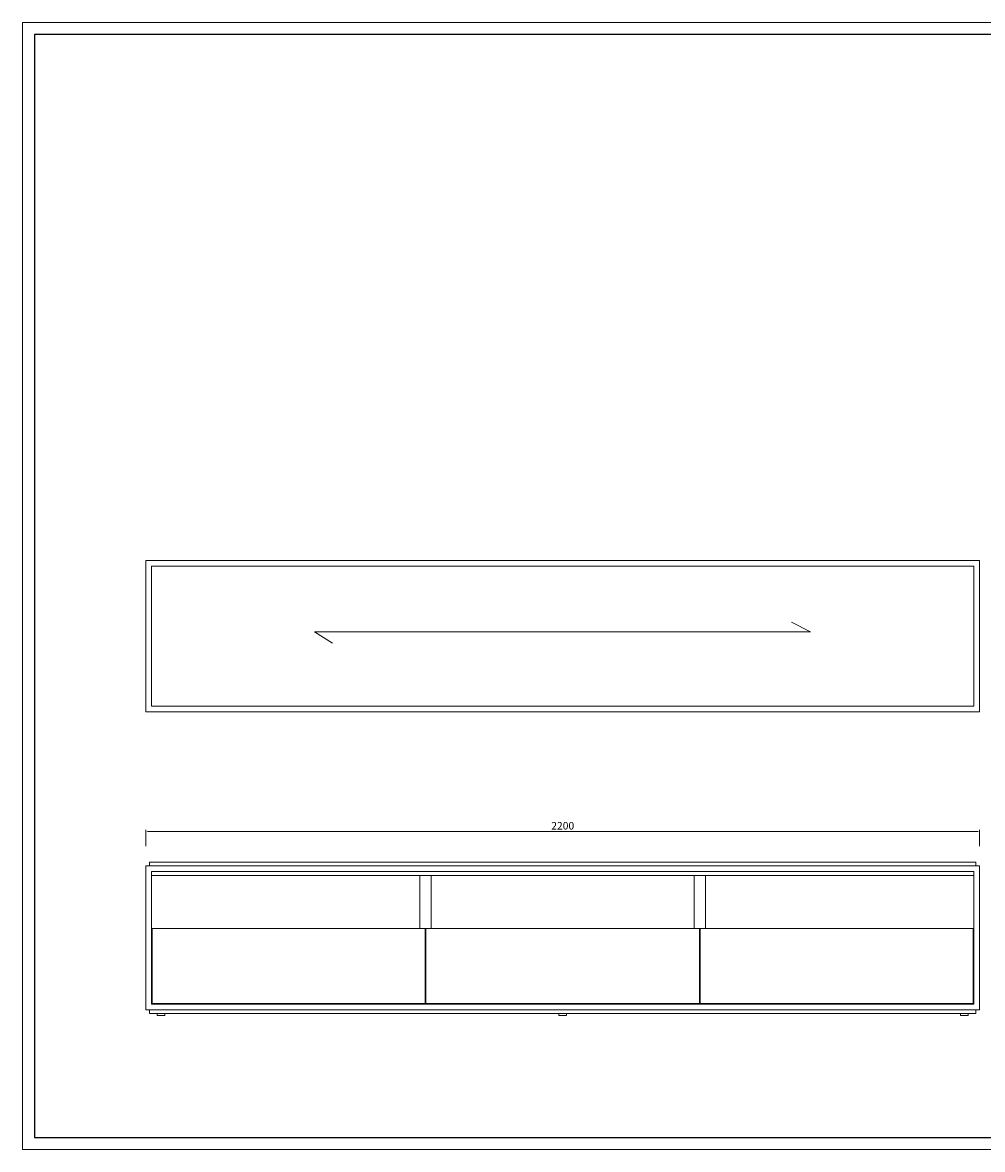
# Model space of a CAD drawing. Units: millimetres. Extents: x 19570 to 45419, y -62437 to -1717.
# Drawn here: x 19716 to 22249, y -19723 to -16749 of the extents above; entities that cross this region are included whole.
import ezdxf

# ---------------------------------------------------------------- set-up
doc = ezdxf.new("R2010")
doc.units = ezdxf.units.MM
doc.linetypes.add('实线', pattern=[0])
doc.layers.add('打印框', color=1, linetype='Continuous', lineweight=13)
doc.layers.add('轮廓线', color=7, linetype='Continuous', lineweight=25)
doc.styles.add('细线', font='txt.shx', dxfattribs={"width": 0.6})
doc.dimstyles.new('ISO-20', dxfattribs={"dimtxt": 20, "dimasz": 5, "dimexe": 5, "dimexo": 10, "dimgap": 3, "dimtad": 2, "dimdec": 1, "dimdsep": 46, "dimtxsty": '细线', "dimcen": 12, "dimclrd": 6, "dimclre": 6, "dimclrt": 4, "dimadec": 1, "dimazin": 0, "dimtfac": 1, "dimtdec": 1, "dimtmove": 0, "dimatfit": 3, "dimfxl": 1, "dimlwd": 0, "dimlwe": 0, "dimarcsym": 0})

# ---------------------------------------------------------------- blocks, each defined once
blk = doc.blocks.new('A3')
for p, q in [((30, 1395), (30, -1395)), ((3750, 1395), (30, 1395)), ((30, -1395), (3750, -1395))]:
    blk.add_line(p, q)
at = {"layer": '打印框'}
for p, q in [((3780, 1425), (0, 1425)), ((0, 1425), (0, -1425)), ((0, -1425), (3780, -1425))]:
    blk.add_line(p, q, dxfattribs=at)
blk = doc.blocks.new('*D2')
at = {"layer": 'Defpoints', "color": 0, "lineweight": 13}
for p in [(22241.2, -18884), (20041.2, -18932.5), (22241.2, -18932.5)]:
    blk.add_point(p, dxfattribs=at)
at = {"layer": '轮廓线', "color": 6, "linetype": '实线', "lineweight": 0}
for p, q in [((20041.2, -18922.5), (20041.2, -18879)), ((22241.2, -18922.5), (22241.2, -18879)), ((20046.2, -18884), (22236.2, -18884))]:
    blk.add_line(p, q, dxfattribs=at)
at = {"layer": '轮廓线', "color": 6, "lineweight": 13}
for points in [[(20046.2, -18883.2), (20046.2, -18884.9), (20041.2, -18884)], [(22236.2, -18883.2), (22236.2, -18884.9), (22241.2, -18884)]]:
    blk.add_solid(points, dxfattribs=at)
at = {"layer": '轮廓线', "color": 4, "lineweight": 13, "insert": (21141.2, -18871), "char_height": 20, "attachment_point": 5, "style": '细线'}
blk.add_mtext('2200', dxfattribs=at)

msp = doc.modelspace()

# ---------------------------------------------------------------- linework, layer by layer
at = {"layer": '轮廓线', "lineweight": 13}
for p, q in [((21795.18, -18356.94, -8720.56), (21744.84, -18331.05, -8720.56)), ((20486.32, -18356.94, -8720.56), (21795.18, -18356.94, -8720.56)), ((20486.32, -18356.94, -8720.56), (20533.82, -18386.53, -8720.56)), ((22231.21, -18964.25, -8720.56), (20051.21, -18964.25, -8720.56)), ((20051.21, -18964.25, -8720.56), (20051.21, -18974.25, -8720.56)), ((22231.21, -18974.25, -8720.56), (22231.21, -18964.25, -8720.56)), ((22241.21, -18974.25, -8720.56), (20041.21, -18974.25, -8720.56)), ((20041.21, -18974.25, -8720.56), (20041.21, -19354.25, -8720.56)), ((22226.21, -18989.25, -8720.56), (20056.21, -18989.25, -8720.56)), ((20056.21, -18989.25, -8720.56), (20056.21, -19339.25, -8720.56)), ((22226.21, -18999.25, -8720.56), (20056.21, -18999.25, -8720.56)), ((20764.21, -18999.25, -8720.56), (20764.21, -19139.25, -8720.56)), ((20771.71, -18999.25, -8720.56), (20786.71, -18999.25, -8720.56)), ((20794.21, -18999.25, -8720.56), (20794.21, -19139.25, -8720.56)), ((21488.21, -18999.25, -8720.56), (21488.21, -19139.25, -8720.56)), ((21518.21, -18999.25, -8720.56), (21518.21, -19139.25, -8720.56)), ((22226.21, -19339.25, -8720.56), (22226.21, -18989.25, -8720.56)), ((22241.21, -19354.25, -8720.56), (22241.21, -18974.25, -8720.56)), ((20058.21, -19139.25, -8720.56), (20058.21, -19337.25, -8720.56)), ((20058.21, -19139.25, -8720.56), (22224.21, -19139.25, -8720.56)), ((20778.21, -19139.25, -8720.56), (20778.21, -19337.25, -8720.56)), ((20780.21, -19139.25, -8720.56), (20780.21, -19337.25, -8720.56)), ((21502.21, -19139.25, -8720.56), (21502.21, -19337.25, -8720.56)), ((21504.21, -19139.25, -8720.56), (21504.21, -19337.25, -8720.56)), ((22224.21, -19337.25, -8720.56), (22224.21, -19139.25, -8720.56)), ((20041.21, -19354.25, -8720.56), (22241.21, -19354.25, -8720.56)), ((20051.21, -19354.25, -8720.56), (20051.21, -19364.25, -8720.56)), ((20056.21, -19339.25, -8720.56), (22226.21, -19339.25, -8720.56)), ((20058.21, -19337.25, -8720.56), (22224.21, -19337.25, -8720.56)), ((22231.21, -19364.25, -8720.56), (22231.21, -19354.25, -8720.56)), ((20051.21, -19364.25, -8720.56), (22231.21, -19364.25, -8720.56))]:
    msp.add_line(p, q, dxfattribs=at)
at = {"layer": '轮廓线', "lineweight": 13, "elevation": -8720.56}
for points in [[(20041.21, -18568.23), (22241.21, -18568.23), (22241.21, -18168.23), (20041.21, -18168.23)], [(20056.21, -18553.23), (22226.21, -18553.23), (22226.21, -18183.23), (20056.21, -18183.23)], [(20071.21, -19369.25), (20091.21, -19369.25), (20091.21, -19364.25), (20071.21, -19364.25)], [(21131.21, -19369.25), (21151.21, -19369.25), (21151.21, -19364.25), (21131.21, -19364.25)], [(22211.21, -19369.25), (22191.21, -19369.25), (22191.21, -19364.25), (22211.21, -19364.25)]]:
    msp.add_lwpolyline(points, close=True, dxfattribs=at)

# ---------------------------------------------------------------- block references
at = {"layer": '轮廓线', "color": 0, "linetype": 'ByBlock', "lineweight": -3, "xscale": 1.043403757890701, "yscale": 1.043403757890701, "zscale": 1.043403757890701}
msp.add_blockref('A3', (19715.85, -18235.76, -17441.13), dxfattribs=at)

# ---------------------------------------------------------------- dimensions: what is measured, and where the dimension line sits
at = {"layer": '轮廓线', "lineweight": 13}
dim = msp.add_linear_dim(base=(22241.21, -18884.04, -8720.56), p1=(20041.21, -18932.47, -8720.56), p2=(22241.21, -18932.47, -8720.56), dimstyle='ISO-20', override={"dimfxl": 30}, dxfattribs=at)
dim.commit()
dim.dimension.update_dxf_attribs({"geometry": '*D2', "text_midpoint": (21141.21, -18871.04, -8720.56)})

doc.saveas('drawing.dxf')
